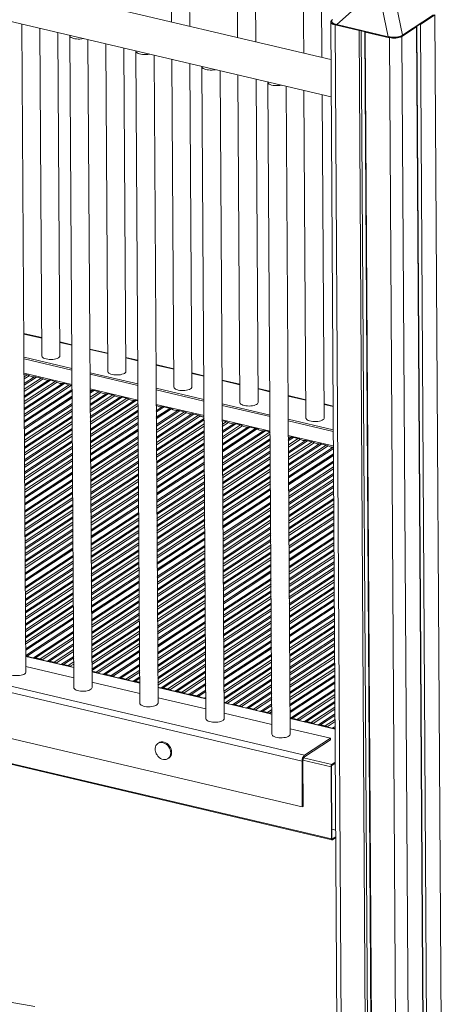
# Model space of a CAD drawing. Units: millimetres. Extents: x -23511 to 20389, y -10997 to 2818.
# Drawn here: x 2932 to 3390, y -8179 to -7097 of the extents above; entities that cross this region are included whole.
import ezdxf

# ---------------------------------------------------------------- set-up
doc = ezdxf.new("R2010")
doc.units = ezdxf.units.MM

msp = doc.modelspace()

# ---------------------------------------------------------------- linework, layer by layer
at = {"color": 7, "linetype": 'Continuous', "lineweight": 15}
for p, q in [((3097, -6784), (3098.9, -7099.4)), ((3119, -7104.2), (3117, -6788.5)), ((3169.6, -6801.1), (3171.6, -7116.5)), ((3191.6, -7121.2), (3189.6, -6805.6)), ((3242.2, -6818.2), (3244.2, -7133.6)), ((3264.2, -7138.3), (3262.2, -6822.7)), ((3274.1, -7140.6), (2347.4, -6922.9)), ((2336.6, -6961.4), (3274.4, -7181.8)), ((3325.8, -7061.8), (3280.7, -7102.4)), ((3337, -7115.7), (3325.8, -7061.8)), ((3341.6, -7060.2), (3352.8, -7114.1)), ((3352.8, -7114.1), (3387.1, -7091.6)), ((3352.8, -7114.6), (3387, -7092.1)), ((3372.5, -7102.2), (3388.6, -7091.7)), ((3388.6, -7091.7), (3400.9, -9066.8)), ((2938.8, -7813.8), (2934.4, -7101.9)), ((2953.9, -7106.5), (2956.2, -7466.5)), ((3273.9, -7099.5), (3281.2, -8263.7)), ((3275.7, -7097.2), (3275.3, -7097.4)), ((3278.7, -7102.8), (3305.2, -7109)), ((3280.7, -7102.4), (3337, -7115.7)), ((3280.8, -7103), (3337.1, -7116.2)), ((3352.2, -7115.5), (3368.4, -7104.9)), ((3368.4, -7104.9), (3367.7, -7104.8)), ((3368.4, -7104.9), (3380.7, -9080.1)), ((3368.6, -7104.2), (3380.9, -9076.4)), ((3371.9, -7102.1), (3372.5, -7102.2)), ((3372.5, -7102.2), (3384.8, -9077.4)), ((2976.2, -7466.4), (2974, -7111.2)), ((2987, -7114.5), (2991.5, -7831)), ((3305.2, -7109), (3305.6, -7108.8)), ((3305.2, -7109), (3312.4, -8273.7)), ((3307.6, -7109.3), (3314.9, -8274.4)), ((3311.4, -7110.1), (3318.6, -8275.7)), ((3312.4, -7110.4), (3312, -7110.6)), ((3312, -7110.6), (3338.5, -7116.9)), ((3312, -7110.6), (3319.3, -8275.9)), ((3338.5, -7116.9), (3350.8, -9092)), ((3352.2, -7115.5), (3364.6, -9090.6)), ((3011.5, -7830.9), (3007, -7118.9)), ((3026.6, -7123.5), (3028.8, -7483.5)), ((3048.8, -7483.4), (3046.6, -7128.2)), ((3059.6, -7131.5), (3064.1, -7848.1)), ((3084.1, -7848), (3079.7, -7136)), ((3099.2, -7140.6), (3101.4, -7500.6)), ((3121.4, -7500.5), (3119.2, -7145.3)), ((3132.3, -7148.6), (3136.7, -7865.1)), ((3156.7, -7865), (3152.3, -7153.1)), ((3171.8, -7157.7), (3174.1, -7517.7)), ((3194.1, -7517.5), (3191.8, -7162.4)), ((3204.9, -7165.6), (3209.3, -7882.2)), ((3229.3, -7882.1), (3224.9, -7170.1)), ((3244.4, -7174.7), (3246.7, -7534.7)), ((3266.7, -7534.6), (3264.5, -7179.4)), ((2956.1, -7446.4), (2936.5, -7441.8)), ((2989.1, -7454.2), (2976.1, -7451.1)), ((3028.7, -7463.5), (3009.1, -7458.9)), ((2936.7, -7467.8), (2989.3, -7480.2)), ((2936.7, -7469.7), (2989.3, -7482)), ((3061.7, -7471.2), (3048.7, -7468.2)), ((2936.8, -7486.5), (2940.1, -7487.2)), ((3009.3, -7484.9), (3061.9, -7497.2)), ((3101.3, -7480.5), (3081.8, -7475.9)), ((3134.4, -7488.3), (3121.3, -7485.2)), ((2950.4, -7489.7), (2955.5, -7490.9)), ((2965.8, -7493.3), (2970.9, -7494.5)), ((2981.1, -7496.9), (2986.2, -7498.1)), ((3009.3, -7486.7), (3061.9, -7499.1)), ((3173.9, -7497.6), (3154.4, -7493)), ((3013.8, -7504.6), (3018.9, -7505.8)), ((3029.2, -7508.2), (3034.3, -7509.4)), ((3081.9, -7501.9), (3134.5, -7514.3)), ((3081.9, -7503.8), (3134.5, -7516.1)), ((3207, -7505.3), (3194, -7502.3)), ((2989.5, -7510.8), (2937.2, -7545.1)), ((2989.5, -7511), (2937.2, -7545.2)), ((2937.2, -7546.8), (2989.5, -7512.5)), ((3044.6, -7511.8), (3049.7, -7513)), ((3060, -7515.4), (3062, -7515.9)), ((3154.6, -7519), (3207.2, -7531.4)), ((3246.6, -7514.6), (3227, -7510)), ((3097.1, -7524.1), (3082.1, -7533.9)), ((3097.3, -7524.2), (3082.1, -7534.1)), ((3082.1, -7535.6), (3099, -7524.6)), ((3090.7, -7522.6), (3097.1, -7524.1)), ((3097.1, -7524.1), (3097.1, -7524.3)), ((3097.3, -7524.2), (3099, -7524.6)), ((3108, -7526.7), (3113.1, -7527.9)), ((3154.6, -7520.8), (3207.2, -7533.2)), ((3276.5, -7521.7), (3266.6, -7519.3)), ((3123.4, -7530.3), (3128.5, -7531.5)), ((3154.7, -7537.7), (3159.3, -7538.7)), ((3227.2, -7536.1), (3276.7, -7547.7)), ((3227.2, -7537.9), (3276.7, -7549.5)), ((3062.2, -7547), (3009.9, -7581.2)), ((3062.2, -7547.2), (3009.9, -7581.4)), ((3009.9, -7582.9), (3062.2, -7548.7)), ((3191.5, -7546.3), (3154.9, -7570.3)), ((3191.3, -7546.3), (3154.9, -7570.1)), ((3154.9, -7571.8), (3193.2, -7546.7)), ((3169.5, -7541.1), (3174.6, -7542.3)), ((3184.9, -7544.8), (3191.3, -7546.3)), ((3191.3, -7546.3), (3191.3, -7546.5)), ((3191.5, -7546.3), (3193.2, -7546.7)), ((3202.2, -7548.8), (3207.3, -7550)), ((3233, -7556.1), (3238.1, -7557.2)), ((3248.4, -7559.7), (3253.5, -7560.9)), ((3263.7, -7563.3), (3268.8, -7564.5)), ((3135, -7583.2), (3082.7, -7617.4)), ((3135, -7583.3), (3082.7, -7617.6)), ((3276.9, -7574.1), (3227.6, -7606.3)), ((3276.9, -7574.3), (3227.6, -7606.5)), ((3227.6, -7608), (3276.9, -7575.8)), ((2990, -7594.3), (2937.7, -7628.5)), ((2990, -7594.5), (2937.7, -7628.7)), ((3082.7, -7619.1), (3135, -7584.9)), ((2937.7, -7630.2), (2990, -7596)), ((3207.7, -7619.3), (3155.4, -7653.6)), ((3207.7, -7619.5), (3155.4, -7653.8)), ((3155.4, -7655.3), (3207.7, -7621)), ((3062.7, -7630.5), (3010.4, -7664.7)), ((3062.7, -7630.6), (3010.4, -7664.9)), ((3010.4, -7666.4), (3062.7, -7632.2)), ((3277.4, -7657.5), (3228.1, -7689.8)), ((3277.4, -7657.7), (3228.1, -7690)), ((3228.2, -7691.5), (3277.4, -7659.2)), ((3135.5, -7666.6), (3083.2, -7700.9)), ((3135.5, -7666.8), (3083.2, -7701.1)), ((3083.2, -7702.6), (3135.5, -7668.3)), ((2990.5, -7677.7), (2938.2, -7712)), ((2990.5, -7677.9), (2938.2, -7712.2)), ((2938.2, -7713.7), (2990.5, -7679.4)), ((3242.4, -7911.6), (2353.8, -7702.8)), ((3245, -7905.3), (2356.4, -7696.5)), ((3208.2, -7702.8), (3155.9, -7737.1)), ((3208.2, -7703), (3155.9, -7737.2)), ((3155.9, -7738.8), (3208.2, -7704.5)), ((3063.3, -7713.9), (3011, -7748.2)), ((3063.3, -7714.1), (3011, -7748.4)), ((3011, -7749.9), (3063.3, -7715.6)), ((3277.9, -7741), (3228.7, -7773.2)), ((3277.9, -7741.2), (3228.7, -7773.4)), ((3228.7, -7774.9), (3277.9, -7742.7)), ((3242.7, -7962.1), (2354.1, -7753.3)), ((3136, -7750.1), (3083.7, -7784.3)), ((3136, -7750.3), (3083.7, -7784.5)), ((3083.7, -7786), (3136, -7751.8)), ((2991, -7761.2), (2938.7, -7795.5)), ((2991, -7761.4), (2938.7, -7795.6)), ((2940.4, -7796.1), (2991, -7762.9)), ((3274.7, -7997), (2326.4, -7774.2)), ((2326.9, -7775.4), (3275.3, -7998.2)), ((3208.7, -7786.3), (3156.4, -7820.5)), ((3208.7, -7786.5), (3156.4, -7820.7)), ((3156.5, -7822.2), (3208.8, -7788)), ((2938.7, -7795.7), (2940.4, -7796.1)), ((2991.3, -7808.8), (2938.7, -7796.4)), ((2949.4, -7798.2), (2954.4, -7799.4)), ((3063.8, -7797.4), (3032.6, -7817.8)), ((3063.8, -7797.6), (3032.9, -7817.8)), ((3034.6, -7818.2), (3063.8, -7799.1)), ((2991.4, -7820.3), (2938.8, -7807.9)), ((2964.7, -7801.8), (2969.8, -7803)), ((2980.1, -7805.4), (2985.2, -7806.6)), ((3011.4, -7812.8), (3016, -7813.9)), ((3064, -7825.8), (3011.4, -7813.5)), ((3026.3, -7816.3), (3032.6, -7817.8)), ((3032.6, -7817.8), (3032.6, -7818.5)), ((3032.9, -7818.5), (3032.9, -7817.8)), ((3032.9, -7817.8), (3034.6, -7818.2)), ((3043.6, -7820.3), (3048.6, -7821.5)), ((3064, -7837.3), (3011.4, -7825)), ((3058.9, -7823.9), (3063.9, -7825.1)), ((3136.6, -7842.9), (3084, -7830.5)), ((3089.7, -7831.2), (3094.8, -7832.4)), ((3278.4, -7824.5), (3229.2, -7856.7)), ((3278.4, -7824.7), (3229.2, -7856.9)), ((3229.2, -7858.4), (3278.4, -7826.2)), ((3136.7, -7854.4), (3084.1, -7842)), ((3105.1, -7834.8), (3110.2, -7836)), ((3120.4, -7838.4), (3126.8, -7839.9)), ((3136.5, -7833.6), (3126.8, -7839.9)), ((3126.8, -7839.9), (3126.8, -7840.6)), ((3136.5, -7833.8), (3127.1, -7840)), ((3127.1, -7840.7), (3127.1, -7840)), ((3127.1, -7840), (3128.8, -7840.4)), ((3128.8, -7840.4), (3136.5, -7835.3)), ((3156.6, -7846.9), (3158.2, -7847.3)), ((3209.2, -7860), (3156.6, -7847.6)), ((3168.5, -7849.7), (3173.6, -7850.9)), ((3183.9, -7853.3), (3189, -7854.5)), ((3209.3, -7871.5), (3156.7, -7859.1)), ((3199.3, -7856.9), (3204.4, -7858.1)), ((3229.7, -7864.5), (3229.2, -7864.5)), ((3278.7, -7876.3), (3229.2, -7864.7)), ((3231.9, -7864.6), (3237, -7865.8)), ((3247.3, -7868.2), (3252.4, -7869.4)), ((3262.7, -7871.8), (3267.8, -7873)), ((3278.1, -7875.4), (3278.7, -7875.6)), ((3273.6, -7886.6), (3229.3, -7876.2)), ((3245, -7905.3), (3273.6, -7886.6)), ((3273.6, -7886.6), (3273.6, -7888.4)), ((3085, -7891.6), (3084, -7892.3)), ((3245, -7907.1), (3273.6, -7888.4)), ((3094.9, -7909), (3096, -7908.3)), ((3242.7, -7962.1), (3242.4, -7911.6)), ((3243.8, -7961.4), (3243.4, -7910.9)), ((3274.3, -7918), (3274.7, -7997)), ((3274.8, -7917.6), (3275.3, -7996.6)), ((3279, -7913), (3275.3, -7915.5)), ((3279, -7914), (3275.3, -7916.4)), ((3243.8, -7961.4), (3242.7, -7962.1)), ((3279.4, -7987.4), (3275.2, -7986.4)), ((3275.8, -7997.2), (3279.5, -7994.8)), ((3275.8, -7998.1), (3279.5, -7995.7))]:
    msp.add_line(p, q, dxfattribs=at)
at = {"color": 8, "linetype": 'Continuous', "lineweight": 15}
for p, q in [((3278.7, -7102.8), (3285.9, -8265.2)), ((2936.5, -7442.4), (2956.1, -7446.9)), ((2976.1, -7451.7), (2989.1, -7454.7)), ((3009.2, -7459.4), (3028.7, -7464)), ((3048.7, -7468.7), (3061.7, -7471.8)), ((2989.4, -7497.9), (2936.8, -7485.5)), ((3081.8, -7476.5), (3101.3, -7481.1)), ((3121.3, -7485.8), (3134.4, -7488.8)), ((2936.8, -7489.4), (2940.1, -7487.2)), ((2942.3, -7488.2), (2936.8, -7491.7)), ((2936.9, -7496.9), (2948.2, -7489.5)), ((2950.4, -7489.7), (2936.9, -7498.5)), ((2936.9, -7503), (2955.5, -7490.9)), ((2957.7, -7491.8), (2936.9, -7505.4)), ((2937, -7510.6), (2963.6, -7493.2)), ((2965.8, -7493.3), (2937, -7512.1)), ((2937, -7516.6), (2970.9, -7494.5)), ((2973.1, -7495.4), (2937, -7519)), ((2937, -7524.2), (2978.9, -7496.8)), ((2981.1, -7496.9), (2937, -7525.8)), ((3154.4, -7493.5), (3173.9, -7498.1)), ((2937.1, -7530.3), (2986.2, -7498.1)), ((2988.4, -7499), (2937.1, -7532.6)), ((2937.1, -7537.8), (2989.4, -7503.6)), ((2989.4, -7505.1), (2937.1, -7539.4)), ((3062, -7515), (3009.4, -7502.6)), ((3009.4, -7505.9), (3011.6, -7504.4)), ((3013.8, -7504.6), (3009.5, -7507.4)), ((3009.5, -7511.9), (3018.9, -7505.8)), ((3021.1, -7506.7), (3009.5, -7514.3)), ((3009.5, -7519.5), (3027, -7508.1)), ((3029.2, -7508.2), (3009.5, -7521.1)), ((3194, -7502.8), (3207, -7505.9)), ((2937.2, -7553.2), (2989.5, -7518.9)), ((3009.6, -7525.6), (3034.3, -7509.4)), ((3036.5, -7510.3), (3009.6, -7527.9)), ((3009.6, -7533.1), (3042.4, -7511.7)), ((3044.6, -7511.8), (3009.6, -7534.7)), ((3009.6, -7539.2), (3049.7, -7513)), ((3051.9, -7513.9), (3009.7, -7541.5)), ((3009.7, -7546.8), (3057.8, -7515.3)), ((3060, -7515.4), (3009.7, -7548.3)), ((3009.7, -7552.8), (3062, -7518.6)), ((3227, -7510.6), (3246.6, -7515.2)), ((2989.5, -7520.5), (2937.2, -7554.7)), ((2937.3, -7559.2), (2989.6, -7525)), ((2989.6, -7527.3), (2937.3, -7561.6)), ((3062.1, -7520.9), (3009.7, -7555.2)), ((3009.8, -7560.4), (3062.1, -7526.1)), ((3062.1, -7527.7), (3009.8, -7561.9)), ((3134.6, -7532), (3082, -7519.7)), ((3082.6, -7521.1), (3082.1, -7521.5)), ((3082.1, -7526.7), (3088.5, -7522.5)), ((3090.7, -7522.6), (3082.1, -7528.3)), ((3082.2, -7542), (3105.8, -7526.6)), ((3108, -7526.7), (3082.2, -7543.6)), ((3082.2, -7548.1), (3113.1, -7527.9)), ((3115.3, -7528.8), (3082.2, -7550.5)), ((3266.6, -7519.9), (3276.5, -7522.2)), ((2937.3, -7566.8), (2989.6, -7532.5)), ((2989.6, -7534.1), (2937.3, -7568.3)), ((2937.3, -7572.9), (2989.6, -7538.6)), ((3009.8, -7566.5), (3062.1, -7532.2)), ((3062.1, -7534.6), (3009.8, -7568.8)), ((3009.9, -7574), (3062.2, -7539.8)), ((3082.3, -7555.7), (3121.2, -7530.2)), ((3123.4, -7530.3), (3082.3, -7557.2)), ((3082.3, -7561.7), (3128.5, -7531.5)), ((3130.7, -7532.4), (3082.3, -7564.1)), ((3082.4, -7569.3), (3134.7, -7535.1)), ((3134.7, -7536.6), (3082.4, -7570.9)), ((3207.3, -7549.1), (3154.7, -7536.7)), ((3154.7, -7541.7), (3159.3, -7538.7)), ((3161.5, -7539.6), (3154.7, -7544.1)), ((2989.7, -7541), (2937.4, -7575.2)), ((2937.4, -7580.4), (2989.7, -7546.2)), ((2989.7, -7547.7), (2937.4, -7582)), ((3062.2, -7541.3), (3009.9, -7575.6)), ((3082.4, -7575.4), (3134.7, -7541.1)), ((3134.7, -7543.5), (3082.4, -7577.7)), ((3082.4, -7582.9), (3134.7, -7548.7)), ((3134.8, -7550.2), (3082.4, -7584.5)), ((3154.7, -7549.3), (3167.3, -7541)), ((3169.5, -7541.1), (3154.8, -7550.8)), ((3154.8, -7555.3), (3174.6, -7542.3)), ((3176.8, -7543.3), (3154.8, -7557.7)), ((3154.8, -7562.9), (3182.7, -7544.6)), ((3184.9, -7544.8), (3154.8, -7564.5)), ((3154.9, -7578.2), (3200, -7548.7)), ((3202.2, -7548.8), (3154.9, -7579.8)), ((3155, -7584.3), (3207.3, -7550)), ((2937.4, -7586.5), (2989.7, -7552.2)), ((2989.7, -7554.6), (2937.4, -7588.8)), ((2937.5, -7594), (2989.8, -7559.8)), ((2989.8, -7561.4), (2937.5, -7595.6)), ((3010, -7589.3), (3062.3, -7555.1)), ((3062.3, -7556.7), (3010, -7590.9)), ((3010, -7595.4), (3062.3, -7561.2)), ((3082.5, -7589), (3134.8, -7554.8)), ((3134.8, -7557.1), (3082.5, -7591.4)), ((3207.3, -7552.4), (3155, -7586.6)), ((3155, -7591.9), (3207.3, -7557.6)), ((3207.3, -7559.2), (3155, -7593.4)), ((3276.8, -7565.4), (3227.3, -7553.8)), ((3227.3, -7558.2), (3230.8, -7555.9)), ((3233, -7556.1), (3227.3, -7559.8)), ((3227.4, -7564.3), (3238.1, -7557.2)), ((3240.3, -7558.2), (3227.4, -7566.6)), ((3227.4, -7571.8), (3246.2, -7559.5)), ((3248.4, -7559.7), (3227.4, -7573.4)), ((3227.4, -7577.9), (3253.5, -7560.9)), ((3255.7, -7561.8), (3227.5, -7580.2)), ((2937.5, -7600.1), (2989.8, -7565.9)), ((2989.8, -7568.2), (2937.5, -7602.5)), ((3062.3, -7563.5), (3010, -7597.8)), ((3010, -7603), (3062.4, -7568.7)), ((3062.4, -7570.3), (3010.1, -7604.5)), ((3082.5, -7596.6), (3134.8, -7562.3)), ((3134.8, -7563.9), (3082.5, -7598.1)), ((3082.6, -7602.6), (3134.9, -7568.4)), ((3134.9, -7570.7), (3082.6, -7605)), ((3155.1, -7597.9), (3207.4, -7563.7)), ((3207.4, -7566), (3155.1, -7600.3)), ((3155.1, -7605.5), (3207.4, -7571.2)), ((3207.4, -7572.8), (3155.1, -7607)), ((3227.5, -7585.4), (3261.5, -7563.2)), ((3263.7, -7563.3), (3227.5, -7587)), ((3227.5, -7591.5), (3268.8, -7564.5)), ((3271, -7565.4), (3227.5, -7593.9)), ((3227.6, -7599.1), (3276.8, -7566.8)), ((3276.8, -7568.4), (3227.6, -7600.6)), ((2937.6, -7607.7), (2989.9, -7573.4)), ((2989.9, -7575), (2937.6, -7609.2)), ((2937.6, -7613.7), (2989.9, -7579.5)), ((2989.9, -7581.8), (2937.6, -7616.1)), ((3010.1, -7609), (3062.4, -7574.8)), ((3062.4, -7577.1), (3010.1, -7611.4)), ((3010.1, -7616.6), (3062.4, -7582.3)), ((3062.4, -7583.9), (3010.1, -7618.2)), ((3082.6, -7610.2), (3134.9, -7575.9)), ((3134.9, -7577.5), (3082.6, -7611.7)), ((3155.1, -7611.6), (3207.4, -7577.3)), ((3207.5, -7579.7), (3155.2, -7613.9)), ((3227.7, -7614.4), (3276.9, -7582.2)), ((3276.9, -7583.7), (3227.7, -7616)), ((2937.6, -7621.3), (2989.9, -7587)), ((2990, -7588.6), (2937.7, -7622.9)), ((3010.2, -7622.7), (3062.5, -7588.4)), ((3062.5, -7590.8), (3010.2, -7625)), ((3082.7, -7625.5), (3135, -7591.3)), ((3135, -7592.8), (3082.7, -7627.1)), ((3155.2, -7619.1), (3207.5, -7584.9)), ((3207.5, -7586.4), (3155.2, -7620.7)), ((3155.2, -7625.2), (3207.5, -7590.9)), ((3207.5, -7593.3), (3155.2, -7627.5)), ((3227.7, -7620.5), (3276.9, -7588.2)), ((3277, -7590.6), (3227.7, -7622.8)), ((2937.7, -7636.6), (2990, -7602.4)), ((2990.1, -7603.9), (2937.7, -7638.2)), ((3010.2, -7630.2), (3062.5, -7596)), ((3062.5, -7597.5), (3010.2, -7631.8)), ((3010.3, -7636.3), (3062.6, -7602)), ((3062.6, -7604.4), (3010.3, -7638.6)), ((3082.7, -7631.6), (3135, -7597.3)), ((3135.1, -7599.7), (3082.8, -7633.9)), ((3082.8, -7639.1), (3135.1, -7604.9)), ((3155.3, -7632.7), (3207.6, -7598.5)), ((3207.6, -7600), (3155.3, -7634.3)), ((3155.3, -7638.8), (3207.6, -7604.6)), ((3227.8, -7628), (3277, -7595.8)), ((3277, -7597.4), (3227.8, -7629.6)), ((3227.8, -7634.1), (3277, -7601.9)), ((3277, -7604.2), (3227.8, -7636.5)), ((2937.8, -7642.7), (2990.1, -7608.5)), ((2990.1, -7610.8), (2937.8, -7645.1)), ((2937.8, -7650.3), (2990.1, -7616)), ((3010.3, -7643.8), (3062.6, -7609.6)), ((3062.6, -7611.2), (3010.3, -7645.4)), ((3010.3, -7649.9), (3062.6, -7615.7)), ((3135.1, -7606.5), (3082.8, -7640.7)), ((3082.8, -7645.2), (3135.1, -7611)), ((3135.1, -7613.3), (3082.8, -7647.6)), ((3207.6, -7606.9), (3155.3, -7641.2)), ((3155.4, -7646.4), (3207.7, -7612.1)), ((3207.7, -7613.7), (3155.4, -7647.9)), ((3227.8, -7641.7), (3277.1, -7609.4)), ((3277.1, -7611), (3227.9, -7643.2)), ((3227.9, -7647.7), (3277.1, -7615.5)), ((2990.1, -7617.6), (2937.8, -7651.8)), ((2937.9, -7656.3), (2990.2, -7622.1)), ((2990.2, -7624.4), (2937.9, -7658.7)), ((3062.7, -7618), (3010.4, -7652.3)), ((3010.4, -7657.5), (3062.7, -7623.2)), ((3062.7, -7624.8), (3010.4, -7659)), ((3082.9, -7652.8), (3135.2, -7618.5)), ((3135.2, -7620.1), (3082.9, -7654.3)), ((3082.9, -7658.8), (3135.2, -7624.6)), ((3135.2, -7626.9), (3082.9, -7661.2)), ((3277.1, -7617.8), (3227.9, -7650.1)), ((3227.9, -7655.3), (3277.2, -7623)), ((3277.2, -7624.6), (3227.9, -7656.8)), ((2937.9, -7663.9), (2990.2, -7629.6)), ((2990.2, -7631.2), (2937.9, -7665.4)), ((2937.9, -7670), (2990.3, -7635.7)), ((3083, -7666.4), (3135.3, -7632.1)), ((3135.3, -7633.7), (3083, -7668)), ((3155.4, -7661.7), (3207.8, -7627.4)), ((3207.8, -7629), (3155.5, -7663.3)), ((3155.5, -7667.8), (3207.8, -7633.5)), ((3207.8, -7635.9), (3155.5, -7670.1)), ((3228, -7661.4), (3277.2, -7629.1)), ((3277.2, -7631.5), (3228, -7663.7)), ((3228, -7668.9), (3277.2, -7636.7)), ((2990.3, -7638.1), (2938, -7672.3)), ((2938, -7677.5), (2990.3, -7643.3)), ((2990.3, -7644.8), (2938, -7679.1)), ((3010.5, -7672.8), (3062.8, -7638.6)), ((3062.8, -7640.1), (3010.5, -7674.4)), ((3010.5, -7678.9), (3062.8, -7644.6)), ((3062.8, -7647), (3010.5, -7681.2)), ((3083, -7672.5), (3135.3, -7638.2)), ((3135.3, -7640.6), (3083, -7674.8)), ((3083, -7680), (3135.4, -7645.8)), ((3135.4, -7647.3), (3083.1, -7681.6)), ((3155.5, -7675.3), (3207.8, -7641.1)), ((3207.8, -7642.6), (3155.5, -7676.9)), ((3155.6, -7681.4), (3207.9, -7647.1)), ((3277.3, -7638.2), (3228, -7670.5)), ((3228.1, -7675), (3277.3, -7642.8)), ((3277.3, -7645.1), (3228.1, -7677.3)), ((2938, -7683.6), (2990.3, -7649.3)), ((2990.3, -7651.7), (2938, -7685.9)), ((2938.1, -7691.1), (2990.4, -7656.9)), ((2990.4, -7658.5), (2938.1, -7692.7)), ((3010.6, -7686.4), (3062.9, -7652.2)), ((3062.9, -7653.7), (3010.6, -7688)), ((3010.6, -7692.5), (3062.9, -7658.3)), ((3083.1, -7686.1), (3135.4, -7651.8)), ((3135.4, -7654.2), (3083.1, -7688.4)), ((3083.1, -7693.7), (3135.4, -7659.4)), ((3207.9, -7649.5), (3155.6, -7683.7)), ((3155.6, -7688.9), (3207.9, -7654.7)), ((3207.9, -7656.3), (3155.6, -7690.5)), ((3228.1, -7682.5), (3277.3, -7650.3)), ((3277.3, -7651.9), (3228.1, -7684.1)), ((2938.1, -7697.2), (2990.4, -7663)), ((2990.4, -7665.3), (2938.1, -7699.6)), ((3062.9, -7660.6), (3010.6, -7694.9)), ((3010.7, -7700.1), (3063, -7665.8)), ((3063, -7667.4), (3010.7, -7701.6)), ((3135.4, -7661), (3083.1, -7695.2)), ((3155.7, -7695), (3208, -7660.8)), ((3208, -7663.1), (3155.7, -7697.4)), ((3155.7, -7702.6), (3208, -7668.3)), ((3208, -7669.9), (3155.7, -7704.1)), ((3228.2, -7697.9), (3277.4, -7665.6)), ((3277.4, -7667.2), (3228.2, -7699.4)), ((2938.2, -7704.8), (2990.5, -7670.5)), ((2990.5, -7672.1), (2938.2, -7706.3)), ((3010.7, -7706.1), (3063, -7671.9)), ((3063, -7674.2), (3010.7, -7708.5)), ((3010.7, -7713.7), (3063, -7679.4)), ((3063.1, -7681), (3010.7, -7715.2)), ((3083.2, -7709), (3135.5, -7674.7)), ((3135.5, -7676.3), (3083.2, -7710.5)), ((3083.3, -7715.1), (3135.6, -7680.8)), ((3155.7, -7708.6), (3208, -7674.4)), ((3208.1, -7676.8), (3155.8, -7711)), ((3228.2, -7703.9), (3277.5, -7671.7)), ((3277.5, -7674.1), (3228.2, -7706.3)), ((3228.3, -7711.5), (3277.5, -7679.3)), ((3277.5, -7680.8), (3228.3, -7713.1)), ((2938.3, -7720.1), (2990.6, -7685.8)), ((2990.6, -7687.4), (2938.3, -7721.7)), ((2938.3, -7726.2), (2990.6, -7691.9)), ((3010.8, -7719.8), (3063.1, -7685.5)), ((3063.1, -7687.9), (3010.8, -7722.1)), ((3135.6, -7683.2), (3083.3, -7717.4)), ((3083.3, -7722.6), (3135.6, -7688.4)), ((3135.6, -7689.9), (3083.3, -7724.2)), ((3155.8, -7716.2), (3208.1, -7682)), ((3208.1, -7683.5), (3155.8, -7717.8)), ((3155.8, -7722.3), (3208.1, -7688)), ((3208.1, -7690.4), (3155.8, -7724.6)), ((3228.3, -7717.6), (3277.5, -7685.3)), ((3277.6, -7687.7), (3228.3, -7719.9)), ((2990.6, -7694.3), (2938.3, -7728.5)), ((2938.3, -7733.7), (2990.6, -7699.5)), ((2990.7, -7701), (2938.4, -7735.3)), ((3010.8, -7727.3), (3063.1, -7693.1)), ((3063.1, -7694.6), (3010.8, -7728.9)), ((3010.9, -7733.4), (3063.2, -7699.1)), ((3063.2, -7701.5), (3010.9, -7735.7)), ((3083.3, -7728.7), (3135.7, -7694.4)), ((3135.7, -7696.8), (3083.4, -7731)), ((3083.4, -7736.2), (3135.7, -7702)), ((3155.9, -7729.8), (3208.2, -7695.6)), ((3208.2, -7697.1), (3155.9, -7731.4)), ((3228.4, -7725.1), (3277.6, -7692.9)), ((3277.6, -7694.5), (3228.4, -7726.7)), ((3228.4, -7731.2), (3277.6, -7699)), ((3277.6, -7701.3), (3228.4, -7733.5)), ((2938.4, -7739.8), (2990.7, -7705.5)), ((2990.7, -7707.9), (2938.4, -7742.1)), ((2938.4, -7747.3), (2990.7, -7713.1)), ((3010.9, -7740.9), (3063.2, -7706.7)), ((3063.2, -7708.3), (3010.9, -7742.5)), ((3135.7, -7703.6), (3083.4, -7737.8)), ((3083.4, -7742.3), (3135.7, -7708.1)), ((3135.8, -7710.4), (3083.4, -7744.7)), ((3156, -7745.2), (3208.3, -7710.9)), ((3208.3, -7712.5), (3156, -7746.7)), ((3228.4, -7738.7), (3277.7, -7706.5)), ((3277.7, -7708.1), (3228.5, -7740.3)), ((3228.5, -7744.8), (3277.7, -7712.6)), ((2990.7, -7714.7), (2938.4, -7748.9)), ((2938.5, -7753.4), (2990.8, -7719.2)), ((2990.8, -7721.5), (2938.5, -7755.8)), ((3011, -7756.3), (3063.3, -7722)), ((3063.3, -7723.6), (3011, -7757.8)), ((3083.5, -7749.9), (3135.8, -7715.6)), ((3135.8, -7717.2), (3083.5, -7751.4)), ((3083.5, -7755.9), (3135.8, -7721.7)), ((3135.8, -7724), (3083.5, -7758.3)), ((3156, -7751.2), (3208.3, -7717)), ((3208.3, -7719.3), (3156, -7753.6)), ((3156.1, -7758.8), (3208.4, -7724.5)), ((3277.7, -7714.9), (3228.5, -7747.2)), ((3228.5, -7752.4), (3277.8, -7720.1)), ((3277.8, -7721.7), (3228.5, -7753.9)), ((2938.5, -7761), (2990.8, -7726.7)), ((2990.8, -7728.3), (2938.5, -7762.5)), ((2938.6, -7767.1), (2990.9, -7732.8)), ((2990.9, -7735.2), (2938.6, -7769.4)), ((3011, -7762.3), (3063.3, -7728.1)), ((3063.4, -7730.5), (3011.1, -7764.7)), ((3083.6, -7763.5), (3135.9, -7729.2)), ((3135.9, -7730.8), (3083.6, -7765.1)), ((3083.6, -7769.6), (3135.9, -7735.3)), ((3208.4, -7726.1), (3156.1, -7760.3)), ((3156.1, -7764.9), (3208.4, -7730.6)), ((3208.4, -7733), (3156.1, -7767.2)), ((3228.6, -7758.5), (3277.8, -7726.2)), ((3277.8, -7728.6), (3228.6, -7760.8)), ((3228.6, -7766), (3277.8, -7733.8)), ((3277.9, -7735.3), (3228.6, -7767.6)), ((2938.6, -7774.6), (2990.9, -7740.4)), ((2990.9, -7741.9), (2938.6, -7776.2)), ((3011.1, -7769.9), (3063.4, -7735.7)), ((3063.4, -7737.2), (3011.1, -7771.5)), ((3011.1, -7776), (3063.4, -7741.7)), ((3063.4, -7744.1), (3011.1, -7778.3)), ((3135.9, -7737.7), (3083.6, -7771.9)), ((3083.7, -7777.1), (3136, -7742.9)), ((3136, -7744.4), (3083.7, -7778.7)), ((3156.1, -7772.4), (3208.4, -7738.2)), ((3208.5, -7739.7), (3156.1, -7774)), ((3156.2, -7778.5), (3208.5, -7744.2)), ((2938.6, -7780.7), (2990.9, -7746.4)), ((2991, -7748.8), (2938.7, -7783)), ((2938.7, -7788.2), (2991, -7754)), ((2991, -7755.5), (2938.7, -7789.8)), ((3011.2, -7783.5), (3063.5, -7749.3)), ((3063.5, -7750.8), (3011.2, -7785.1)), ((3011.2, -7789.6), (3063.5, -7755.4)), ((3208.5, -7746.6), (3156.2, -7780.8)), ((3156.2, -7786), (3208.5, -7751.8)), ((3208.5, -7753.4), (3156.2, -7787.6)), ((3228.7, -7781.3), (3277.9, -7749.1)), ((3278, -7750.7), (3228.7, -7782.9)), ((3228.8, -7787.4), (3278, -7755.2)), ((3063.5, -7757.7), (3011.2, -7792)), ((3011.3, -7797.2), (3063.6, -7762.9)), ((3063.6, -7764.5), (3011.3, -7798.7)), ((3083.7, -7792.4), (3136.1, -7758.2)), ((3136.1, -7759.8), (3083.8, -7794)), ((3083.8, -7798.5), (3136.1, -7764.3)), ((3136.1, -7766.6), (3083.8, -7800.9)), ((3156.3, -7792.1), (3208.6, -7757.9)), ((3208.6, -7760.2), (3156.3, -7794.5)), ((3156.3, -7799.7), (3208.6, -7765.4)), ((3208.6, -7767), (3156.3, -7801.2)), ((3278, -7757.5), (3228.8, -7789.8)), ((3228.8, -7795), (3278, -7762.7)), ((3278, -7764.3), (3228.8, -7796.5)), ((2947.1, -7798.1), (2991.1, -7769.3)), ((2991.1, -7770.9), (2949.4, -7798.2)), ((2954.4, -7799.4), (2991.1, -7775.4)), ((2991.1, -7777.7), (2956.7, -7800.3)), ((3011.3, -7803.2), (3063.6, -7769)), ((3063.6, -7771.3), (3011.3, -7805.6)), ((3011.3, -7810.8), (3063.6, -7776.5)), ((3063.7, -7778.1), (3011.4, -7812.3)), ((3083.8, -7806.1), (3136.1, -7771.8)), ((3136.1, -7773.4), (3083.8, -7807.6)), ((3083.9, -7812.2), (3136.2, -7777.9)), ((3156.3, -7805.7), (3208.7, -7771.5)), ((3208.7, -7773.8), (3156.4, -7808.1)), ((3228.8, -7801), (3278.1, -7768.8)), ((3278.1, -7771.2), (3228.9, -7803.4)), ((3228.9, -7808.6), (3278.1, -7776.4)), ((3278.1, -7777.9), (3228.9, -7810.2)), ((2962.5, -7801.7), (2991.2, -7782.9)), ((2991.2, -7784.5), (2964.7, -7801.8)), ((2969.8, -7803), (2991.2, -7789)), ((3016, -7813.9), (3063.7, -7782.6)), ((3063.7, -7785), (3018.2, -7814.8)), ((3136.2, -7780.3), (3083.9, -7814.5)), ((3083.9, -7819.7), (3136.2, -7785.5)), ((3136.2, -7787), (3083.9, -7821.3)), ((3156.4, -7813.3), (3208.7, -7779)), ((3208.7, -7780.6), (3156.4, -7814.9)), ((3228.9, -7814.7), (3278.1, -7782.4)), ((3278.2, -7784.8), (3228.9, -7817)), ((2991.3, -7809), (2938.7, -7796.6)), ((2991.2, -7791.4), (2972, -7803.9)), ((2977.9, -7805.3), (2991.3, -7796.6)), ((2991.3, -7798.1), (2980.1, -7805.4)), ((3024, -7816.1), (3063.7, -7790.2)), ((3063.7, -7791.7), (3026.3, -7816.3)), ((3084, -7825.8), (3136.3, -7791.5)), ((3136.3, -7793.9), (3084, -7828.1)), ((3087.5, -7831.1), (3136.3, -7799.1)), ((3156.5, -7828.6), (3208.8, -7794.4)), ((3208.8, -7795.9), (3156.5, -7830.2)), ((3229, -7822.2), (3278.2, -7790)), ((3278.2, -7791.5), (3229, -7823.8)), ((3229, -7828.3), (3278.2, -7796.1)), ((3278.2, -7798.4), (3229, -7830.6)), ((2985.2, -7806.6), (2991.3, -7802.6)), ((2991.3, -7805), (2987.4, -7807.5)), ((3041.3, -7820.2), (3063.8, -7805.5)), ((3063.8, -7807.1), (3043.6, -7820.3)), ((3136.3, -7800.6), (3089.7, -7831.2)), ((3094.8, -7832.4), (3136.3, -7805.2)), ((3136.4, -7807.5), (3097, -7833.3)), ((3156.5, -7834.7), (3208.8, -7800.5)), ((3208.8, -7802.8), (3156.5, -7837.1)), ((3156.6, -7842.3), (3208.9, -7808)), ((3208.9, -7809.6), (3156.6, -7843.8)), ((3229.1, -7835.8), (3278.3, -7803.6)), ((3278.3, -7805.2), (3229.1, -7837.4)), ((3229.1, -7841.9), (3278.3, -7809.7)), ((3064, -7826.1), (3011.4, -7813.7)), ((3048.6, -7821.5), (3063.9, -7811.6)), ((3063.9, -7813.9), (3050.9, -7822.4)), ((3056.7, -7823.8), (3063.9, -7819.1)), ((3063.9, -7820.7), (3058.9, -7823.9)), ((3102.9, -7834.7), (3136.4, -7812.7)), ((3136.4, -7814.3), (3105.1, -7834.8)), ((3110.2, -7836), (3136.4, -7818.8)), ((3136.4, -7821.1), (3112.4, -7836.9)), ((3158.2, -7847.3), (3208.9, -7814.1)), ((3208.9, -7816.4), (3160.4, -7848.2)), ((3166.3, -7849.6), (3209, -7821.6)), ((3278.3, -7812), (3229.1, -7844.3)), ((3229.1, -7849.5), (3278.4, -7817.2)), ((3278.4, -7818.8), (3229.1, -7851)), ((3136.6, -7843.1), (3084, -7830.8)), ((3118.2, -7838.3), (3136.5, -7826.3)), ((3136.5, -7827.9), (3120.4, -7838.4)), ((3209, -7823.2), (3168.5, -7849.7)), ((3173.6, -7850.9), (3209, -7827.7)), ((3209, -7830.1), (3175.8, -7851.8)), ((3229.7, -7864.5), (3278.5, -7832.6)), ((3135.5, -7842.3), (3136.6, -7841.7)), ((3181.7, -7853.2), (3209, -7835.3)), ((3209.1, -7836.8), (3183.9, -7853.3)), ((3189, -7854.5), (3209.1, -7841.3)), ((3278.5, -7834.1), (3231.9, -7864.6)), ((3237, -7865.8), (3278.5, -7838.6)), ((3278.5, -7841), (3239.3, -7866.7)), ((3209.2, -7860.2), (3156.6, -7847.8)), ((3209.1, -7843.7), (3191.2, -7855.4)), ((3197.1, -7856.8), (3209.1, -7848.9)), ((3209.1, -7850.5), (3199.3, -7856.9)), ((3245.1, -7868.1), (3278.5, -7846.2)), ((3278.6, -7847.8), (3247.3, -7868.2)), ((3252.4, -7869.4), (3278.6, -7852.3)), ((3204.4, -7858.1), (3209.2, -7855)), ((3209.2, -7857.3), (3206.6, -7859)), ((3278.7, -7876.5), (3229.2, -7864.9)), ((3278.6, -7854.6), (3254.6, -7870.3)), ((3260.5, -7871.7), (3278.6, -7859.8)), ((3278.6, -7861.4), (3262.7, -7871.8)), ((3267.8, -7873), (3278.7, -7865.9)), ((3278.7, -7868.3), (3270, -7873.9)), ((3275.9, -7875.3), (3278.7, -7873.5)), ((3278.7, -7875), (3278.1, -7875.4)), ((3275.3, -7915.5), (3244.1, -7908.1)), ((3274.3, -7918), (3243.4, -7910.7)), ((3275.8, -7997.2), (3275.4, -7997.1))]:
    msp.add_line(p, q, dxfattribs=at)
at = {"color": 7, "linetype": 'Continuous', "lineweight": 15, "flags": 128}
for points in [[(3275.3, -7097.4), (3274.5, -7098.1), (3274, -7098.9), (3273.9, -7099.6), (3274.2, -7100.4), (3274.8, -7101.1), (3275.8, -7101.8), (3277.1, -7102.4), (3278.7, -7102.8)], [(3275.3, -7097.8), (3275, -7098.2), (3274.8, -7098.9), (3275, -7099.7), (3275.4, -7100.4), (3276.1, -7101.1), (3277.1, -7101.7), (3278.5, -7102.3), (3280.1, -7102.8), (3280.8, -7103)], [(2987, -7114.2), (2987, -7114.4), (2987.1, -7115.1), (2987.6, -7115.8), (2988.5, -7116.5), (2989.6, -7117.1), (2991, -7117.6), (2992.6, -7118), (2994.4, -7118.2), (2996.3, -7118.3), (2998.2, -7118.3), (3000.1, -7118.1), (3001.8, -7117.8), (3002, -7117.8)], [(3337.1, -7116.2), (3337.1, -7116.2), (3337.2, -7116.2)], [(3059.6, -7131.3), (3059.6, -7131.4), (3059.8, -7132.2), (3060.3, -7132.9), (3061.1, -7133.6), (3062.2, -7134.2), (3063.6, -7134.6), (3065.3, -7135), (3067, -7135.3), (3068.9, -7135.4), (3070.8, -7135.4), (3072.7, -7135.2), (3074.4, -7134.9), (3074.7, -7134.8)], [(3132.3, -7148.4), (3132.3, -7148.5), (3132.4, -7149.2), (3132.9, -7149.9), (3133.7, -7150.6), (3134.9, -7151.2), (3136.3, -7151.7), (3137.9, -7152.1), (3139.7, -7152.3), (3141.5, -7152.5), (3143.4, -7152.4), (3145.3, -7152.3), (3147.1, -7152), (3147.3, -7151.9)], [(3204.9, -7165.4), (3204.9, -7165.5), (3205, -7166.3), (3205.5, -7167), (3206.3, -7167.7), (3207.5, -7168.3), (3208.9, -7168.8), (3210.5, -7169.2), (3212.3, -7169.4), (3214.2, -7169.5), (3216.1, -7169.5), (3217.9, -7169.3), (3219.7, -7169), (3219.9, -7169)], [(2956.2, -7466.5), (2956.2, -7466.8), (2956.5, -7467.5), (2957.2, -7468.2), (2958.2, -7468.8), (2959.5, -7469.4), (2961, -7469.8)], [(2961, -7469.8), (2962.7, -7470.1), (2964.5, -7470.3), (2966.4, -7470.4), (2968.3, -7470.3), (2970.1, -7470), (2971.8, -7469.7), (2973.3, -7469.2), (2974.5, -7468.6), (2975.4, -7467.9), (2976, -7467.2), (2976.2, -7466.5), (2976.2, -7466.4)], [(3028.8, -7483.5), (3028.8, -7483.8), (3029.2, -7484.6), (3029.8, -7485.3), (3030.8, -7485.9), (3032.1, -7486.4), (3033.6, -7486.9)], [(3033.6, -7486.9), (3035.3, -7487.2), (3037.2, -7487.4), (3039.1, -7487.4), (3040.9, -7487.3), (3042.8, -7487.1), (3044.4, -7486.7), (3045.9, -7486.2), (3047.1, -7485.7), (3048, -7485), (3048.6, -7484.3), (3048.8, -7483.5), (3048.8, -7483.4)], [(2989.4, -7499.5), (2989.2, -7499.4), (2988.4, -7499)], [(3101.4, -7500.6), (3101.5, -7500.9), (3101.8, -7501.6), (3102.4, -7502.3), (3103.4, -7503), (3104.7, -7503.5), (3106.2, -7504)], [(3106.2, -7504), (3108, -7504.3), (3109.8, -7504.5), (3111.7, -7504.5), (3113.6, -7504.4), (3115.4, -7504.2), (3117, -7503.8), (3118.5, -7503.3), (3119.7, -7502.7), (3120.6, -7502.1), (3121.2, -7501.3), (3121.4, -7500.6), (3121.4, -7500.5)], [(3174.1, -7517.7), (3174.1, -7517.9), (3174.4, -7518.7), (3175.1, -7519.4), (3176.1, -7520), (3177.3, -7520.6), (3178.9, -7521)], [(3178.9, -7521), (3180.6, -7521.3), (3182.4, -7521.5), (3184.3, -7521.6), (3186.2, -7521.5), (3188, -7521.2), (3189.7, -7520.8), (3191.1, -7520.4), (3192.3, -7519.8), (3193.3, -7519.1), (3193.8, -7518.4), (3194.1, -7517.6), (3194.1, -7517.5)], [(3246.7, -7534.7), (3246.8, -7535.4), (3247.3, -7536.1), (3248.2, -7536.8), (3249.3, -7537.4), (3250.7, -7537.9), (3252.3, -7538.2), (3254.1, -7538.5), (3256, -7538.6), (3257.9, -7538.6), (3259.7, -7538.4), (3261.5, -7538.1), (3263.1, -7537.7), (3264.4, -7537.1), (3265.5, -7536.5), (3266.2, -7535.8), (3266.6, -7535.1), (3266.7, -7534.6)], [(2947.1, -7798.1), (2946.3, -7798.1), (2946.1, -7798.1)], [(2957.7, -7800.9), (2957.4, -7800.7), (2956.7, -7800.3)], [(2962.5, -7801.7), (2961.8, -7801.8), (2961.5, -7801.8)], [(2973.1, -7804.5), (2972.8, -7804.3), (2972, -7803.9)], [(2977.9, -7805.3), (2977.2, -7805.4), (2976.9, -7805.4)], [(2988.5, -7808.1), (2988.1, -7807.9), (2987.4, -7807.5)], [(2918.8, -7814), (2919, -7814.6), (2919.5, -7815.3), (2920.3, -7816), (2921.4, -7816.6), (2922.9, -7817.1), (2924.5, -7817.5), (2926.3, -7817.7), (2928.1, -7817.8), (2930, -7817.8), (2931.9, -7817.6), (2933.6, -7817.3), (2935.2, -7816.9), (2936.6, -7816.4), (2937.6, -7815.7), (2938.4, -7815.1), (2938.8, -7814.3), (2938.8, -7813.8)], [(3019.2, -7815.3), (3018.9, -7815.2), (3018.2, -7814.8)], [(3024, -7816.1), (3023.3, -7816.2), (3023, -7816.2)], [(3041.3, -7820.2), (3040.5, -7820.3), (3040.3, -7820.3)], [(2991.5, -7831), (2991.6, -7831.7), (2992.1, -7832.4), (2992.9, -7833.1), (2994.1, -7833.7), (2995.5, -7834.2), (2997.1, -7834.5), (2998.9, -7834.8), (3000.8, -7834.9), (3002.7, -7834.9), (3004.5, -7834.7), (3006.3, -7834.4), (3007.8, -7834), (3009.2, -7833.4), (3010.2, -7832.8), (3011, -7832.1), (3011.4, -7831.4), (3011.5, -7830.9)], [(3051.9, -7823), (3051.6, -7822.8), (3050.9, -7822.4)], [(3056.7, -7823.8), (3056, -7823.9), (3055.7, -7823.9)], [(3087.5, -7831.1), (3086.8, -7831.1), (3086.4, -7831.1)], [(3098, -7833.8), (3097.7, -7833.7), (3097, -7833.3)], [(3102.9, -7834.7), (3102.1, -7834.7), (3101.8, -7834.7)], [(3113.4, -7837.5), (3113.1, -7837.3), (3112.4, -7836.9)], [(3118.2, -7838.3), (3117.5, -7838.3), (3117.2, -7838.3)], [(3135.5, -7842.3), (3134.7, -7842.4), (3134.5, -7842.4)], [(3064.1, -7848.1), (3064.2, -7848.7), (3064.7, -7849.5), (3065.6, -7850.1), (3066.7, -7850.7), (3068.1, -7851.2), (3069.7, -7851.6), (3071.5, -7851.9), (3073.4, -7852), (3075.3, -7851.9), (3077.1, -7851.8), (3078.9, -7851.5), (3080.5, -7851), (3081.8, -7850.5), (3082.9, -7849.9), (3083.6, -7849.2), (3084, -7848.4), (3084.1, -7848)], [(3161.5, -7848.7), (3161.2, -7848.6), (3160.4, -7848.2)], [(3166.3, -7849.6), (3165.6, -7849.6), (3165.3, -7849.6)], [(3176.9, -7852.4), (3176.5, -7852.2), (3175.8, -7851.8)], [(3181.7, -7853.2), (3181, -7853.2), (3180.6, -7853.2)], [(3136.7, -7865.1), (3136.9, -7865.8), (3137.4, -7866.5), (3138.2, -7867.2), (3139.3, -7867.8), (3140.7, -7868.3), (3142.4, -7868.7), (3144.1, -7868.9), (3146, -7869), (3147.9, -7869), (3149.8, -7868.8), (3151.5, -7868.5), (3153.1, -7868.1), (3154.4, -7867.6), (3155.5, -7866.9), (3156.2, -7866.2), (3156.6, -7865.5), (3156.7, -7865)], [(3192.2, -7856), (3191.9, -7855.8), (3191.2, -7855.4)], [(3197.1, -7856.8), (3196.3, -7856.9), (3196, -7856.9)], [(3207.6, -7859.6), (3207.3, -7859.4), (3206.6, -7859)], [(3240.3, -7867.3), (3240, -7867.1), (3239.3, -7866.7)], [(3245.1, -7868.1), (3244.4, -7868.1), (3244.1, -7868.1)], [(3255.7, -7870.9), (3255.3, -7870.7), (3254.6, -7870.3)], [(3260.5, -7871.7), (3259.8, -7871.8), (3259.5, -7871.8)], [(3271.1, -7874.5), (3270.7, -7874.3), (3270, -7873.9)], [(3275.9, -7875.3), (3275.2, -7875.4), (3274.8, -7875.4)], [(3209.3, -7882.2), (3209.5, -7882.9), (3210, -7883.6), (3210.8, -7884.2), (3211.9, -7884.8), (3213.4, -7885.3), (3215, -7885.7), (3216.8, -7886), (3218.6, -7886.1), (3220.5, -7886.1), (3222.4, -7885.9), (3224.1, -7885.6), (3225.7, -7885.2), (3227.1, -7884.6), (3228.1, -7884), (3228.9, -7883.3), (3229.3, -7882.6), (3229.3, -7882.1)], [(3098, -7902.7), (3097.8, -7900.9), (3097.4, -7899.1), (3096.6, -7897.4), (3095.6, -7895.8), (3094.4, -7894.3), (3093, -7893.1), (3091.4, -7892.2), (3089.8, -7891.6), (3088.2, -7891.3), (3086.6, -7891.3), (3085.1, -7891.7), (3083.8, -7892.4), (3082.7, -7893.4), (3081.8, -7894.7), (3081.2, -7896.1), (3080.9, -7897.8), (3081, -7899.5), (3081.3, -7901.3), (3081.5, -7902)], [(3099, -7902), (3098.9, -7900.2), (3098.4, -7898.4), (3097.6, -7896.7), (3096.6, -7895.1), (3095.4, -7893.7), (3094, -7892.5), (3092.5, -7891.5), (3090.8, -7890.9), (3089.2, -7890.6), (3087.6, -7890.6), (3086.2, -7891), (3085, -7891.6)], [(3085, -7907.4), (3085.2, -7907.6), (3086.7, -7908.7), (3088.3, -7909.5), (3089.9, -7909.9), (3091.5, -7910.1), (3093.1, -7909.8), (3094.5, -7909.3), (3095.7, -7908.4), (3096.7, -7907.3), (3097.4, -7905.9), (3097.9, -7904.4), (3098, -7902.7)], [(3274.7, -7997), (3274.8, -7997.3), (3274.8, -7997.6), (3274.9, -7997.9), (3275.1, -7998.1), (3275.2, -7998.2), (3275.4, -7998.3), (3275.6, -7998.2), (3275.8, -7998.1)], [(3275.3, -7996.6), (3275.3, -7996.8), (3275.3, -7997), (3275.4, -7997.1), (3275.4, -7997.2), (3275.5, -7997.2), (3275.6, -7997.3), (3275.7, -7997.3), (3275.8, -7997.2)], [(2948.6, -8181.5), (2921.3, -8176.7), (2894, -8172.1), (2866.8, -8167.9), (2839.6, -8163.9), (2812.4, -8160.3), (2785.2, -8156.9), (2758.1, -8153.9), (2731, -8151.1), (2703.9, -8148.6), (2676.9, -8146.4), (2649.9, -8144.5), (2623, -8143), (2596.1, -8141.7), (2569.2, -8140.7), (2542.4, -8140), (2515.7, -8139.6), (2489, -8139.5), (2462.4, -8139.7), (2435.8, -8140.2), (2409.3, -8141), (2400.3, -8141.3)]]:
    msp.add_lwpolyline(points, dxfattribs=at)
at = {"color": 8, "linetype": 'Continuous', "lineweight": 15, "flags": 128}
for points in [[(3280.7, -7102.4), (3280.7, -7102.5), (3280.7, -7102.7), (3280.7, -7102.8), (3280.7, -7102.8), (3280.7, -7102.9), (3280.8, -7102.9), (3280.8, -7103)], [(3337, -7115.7), (3337, -7115.8), (3337, -7115.9), (3337, -7116), (3337, -7116.1), (3337, -7116.1), (3337.1, -7116.2), (3337.1, -7116.2)]]:
    msp.add_lwpolyline(points, dxfattribs=at)
at = {"color": 7, "linetype": 'Continuous', "lineweight": 15}
for centre, radius, start, end in [((3343.5, -7097.3), 20.1, 255.7479, 295.8461), ((3352.6, -7114.3), 0.272, 254.8012, 302.3763), ((2938.3, -7494.8), 7.75, 58.6774, 76.4364), ((2947.2, -7480.4), 9.16, 237.5731, 275.9868), ((2948.9, -7495.6), 6.13, 76.3818, 97.1596), ((2953.7, -7498.4), 7.75, 58.6795, 76.4344), ((2962.6, -7484), 9.16, 237.5731, 275.9868), ((2964.3, -7499.2), 6.13, 76.3801, 97.1613), ((2969, -7502), 7.76, 58.685, 76.432), ((2978, -7487.7), 9.16, 237.5731, 275.9868), ((2979.7, -7502.8), 6.12, 76.3763, 97.169), ((2984.4, -7505.6), 7.75, 58.6774, 76.4364), ((3010.6, -7496.6), 7.95, 261.482, 277.2983), ((3012.4, -7510.5), 6.13, 76.3788, 97.1664), ((3017.1, -7513.3), 7.76, 58.685, 76.432), ((3026, -7498.9), 9.16, 237.5743, 275.9855), ((3027.8, -7514.1), 6.12, 76.3763, 97.169), ((3032.5, -7516.9), 7.75, 58.6774, 76.4364), ((3041.4, -7502.6), 9.16, 237.5731, 275.9868), ((3043.1, -7517.8), 6.13, 76.3818, 97.1596), ((3047.9, -7520.5), 7.75, 58.6795, 76.4344), ((3056.8, -7506.2), 9.16, 237.5731, 275.9868), ((3058.5, -7521.4), 6.13, 76.3801, 97.1613), ((3078.3, -7528.3), 8.34, 58.954, 63.6027), ((3087.6, -7513.4), 9.17, 237.5761, 275.9838), ((3089.3, -7528.6), 6.12, 76.3763, 97.169), ((3104.9, -7517.1), 9.51, 231.8654, 275.4719), ((3106.6, -7532.6), 6.13, 76.3788, 97.1664), ((3111.3, -7535.4), 7.76, 58.685, 76.432), ((3120.2, -7521.1), 9.16, 237.5743, 275.9855), ((3122, -7536.3), 6.12, 76.3763, 97.169), ((3126.7, -7539), 7.75, 58.6774, 76.4364), ((3135.9, -7524), 9.84, 238.3229, 262.8654), ((3157.4, -7546.3), 7.76, 58.685, 76.432), ((3166.4, -7531.9), 9.16, 237.5731, 275.9868), ((3168.1, -7547.1), 6.12, 76.3763, 97.169), ((3172.8, -7549.9), 7.75, 58.6774, 76.4364), ((3181.8, -7535.5), 9.17, 237.5761, 275.9838), ((3183.5, -7550.7), 6.12, 76.3763, 97.169), ((3199.1, -7539.2), 9.51, 231.8654, 275.4719), ((3200.8, -7554.8), 6.13, 76.3788, 97.1664), ((3229.8, -7547.6), 8.36, 252.902, 276.9333), ((3231.5, -7562), 6.13, 76.3818, 97.1596), ((3236.3, -7564.8), 7.75, 58.6795, 76.4344), ((3245.2, -7550.4), 9.16, 237.5731, 275.9868), ((3246.9, -7565.6), 6.13, 76.3818, 97.1596), ((3251.6, -7568.4), 7.76, 58.685, 76.432), ((3260.6, -7554), 9.16, 237.5731, 275.9868), ((3262.3, -7569.2), 6.12, 76.3763, 97.169), ((3267, -7572), 7.76, 58.685, 76.432), ((3276, -7557.7), 9.16, 237.5743, 275.9855), ((2947.1, -7787), 11.3, 233.5198, 245.0719), ((2947.9, -7804.2), 6.13, 76.3788, 97.1664), ((2952.6, -7806.9), 7.76, 58.685, 76.432), ((2963.3, -7807.8), 6.12, 76.3763, 97.169), ((2968, -7810.6), 7.75, 58.6774, 76.4364), ((2978.7, -7811.4), 6.13, 76.3818, 97.1596), ((2983.4, -7814.2), 7.75, 58.6795, 76.4344), ((3014.1, -7821.4), 7.76, 58.685, 76.432), ((3024.8, -7822.2), 6.12, 76.3763, 97.169), ((3041.3, -7809.1), 11.3, 233.5198, 245.0719), ((3042.1, -7826.3), 6.13, 76.3788, 97.1664), ((3046.8, -7829.1), 7.76, 58.685, 76.432), ((3057.5, -7829.9), 6.12, 76.3763, 97.169), ((3088.2, -7837.1), 6.13, 76.3818, 97.1596), ((3093, -7839.9), 7.76, 58.685, 76.432), ((3103.6, -7840.7), 6.12, 76.3763, 97.169), ((3108.3, -7843.5), 7.76, 58.685, 76.432), ((3119, -7844.4), 6.12, 76.3763, 97.169), ((3135.5, -7831.2), 11.3, 233.5198, 245.0719), ((3136.3, -7848.1), 5.78, 87.2338, 97.469), ((3156.4, -7854.8), 7.75, 58.6774, 76.4364), ((3167.1, -7855.6), 6.13, 76.3818, 97.1596), ((3171.8, -7858.4), 7.75, 58.6795, 76.4344), ((3182.4, -7859.3), 6.13, 76.3818, 97.1596), ((3187.2, -7862), 7.76, 58.685, 76.432), ((3197.8, -7862.9), 6.12, 76.3763, 97.169), ((3202.5, -7865.7), 7.76, 58.685, 76.432), ((3230.5, -7870.5), 6.13, 76.3788, 97.1664), ((3235.2, -7873.3), 7.76, 58.685, 76.432), ((3245.9, -7874.2), 6.12, 76.3763, 97.169), ((3250.6, -7876.9), 7.75, 58.6774, 76.4364), ((3261.3, -7877.8), 6.13, 76.3818, 97.1596), ((3266, -7880.6), 7.75, 58.6795, 76.4344), ((3276.6, -7881.4), 6.13, 76.3818, 97.1596), ((3093.4, -7898.1), 12.5, 198.2613, 228.1705), ((3091.7, -7902.4), 7.35, 305.538, 2.9733), ((3250.5, -7911.2), 8.06, 132.8525, 182.7392), ((3248.3, -7910.7), 4.84, 132.8527, 182.7398), ((3277.5, -7917.8), 3.22, 132.8525, 182.7381), ((3276.4, -7917.6), 1.61, 132.8531, 182.7429)]:
    msp.add_arc(centre, radius, start, end, dxfattribs=at)
at = {"color": 8, "linetype": 'Continuous', "lineweight": 15}
msp.add_arc((3352.6, -7114.3), 0.362, 310.5015, 40.2563, dxfattribs=at)
at = {"color": 7, "linetype": 'Continuous', "lineweight": 15}
for centre, major_axis, ratio, start_param, end_param in [((3297.5, -7097.7), (22.5, 1.1), 0.264506, 2.828068, 2.959366), ((3340.4, -7107.7), (15.5, -2.2), 0.536734, 4.572792, 5.71765), ((3340.4, -7108.1), (15.1, -2.5), 0.557596, 4.593748, 5.738605)]:
    msp.add_ellipse(centre, major_axis=major_axis, ratio=ratio, start_param=start_param, end_param=end_param, dxfattribs=at)
at = {"color": 8, "linetype": 'Continuous', "lineweight": 15}
msp.add_ellipse((3297.5, -7097.7), major_axis=(22.5, 1.1), ratio=0.264506, start_param=2.959366, end_param=3.858955, dxfattribs=at)

doc.saveas('drawing.dxf')
